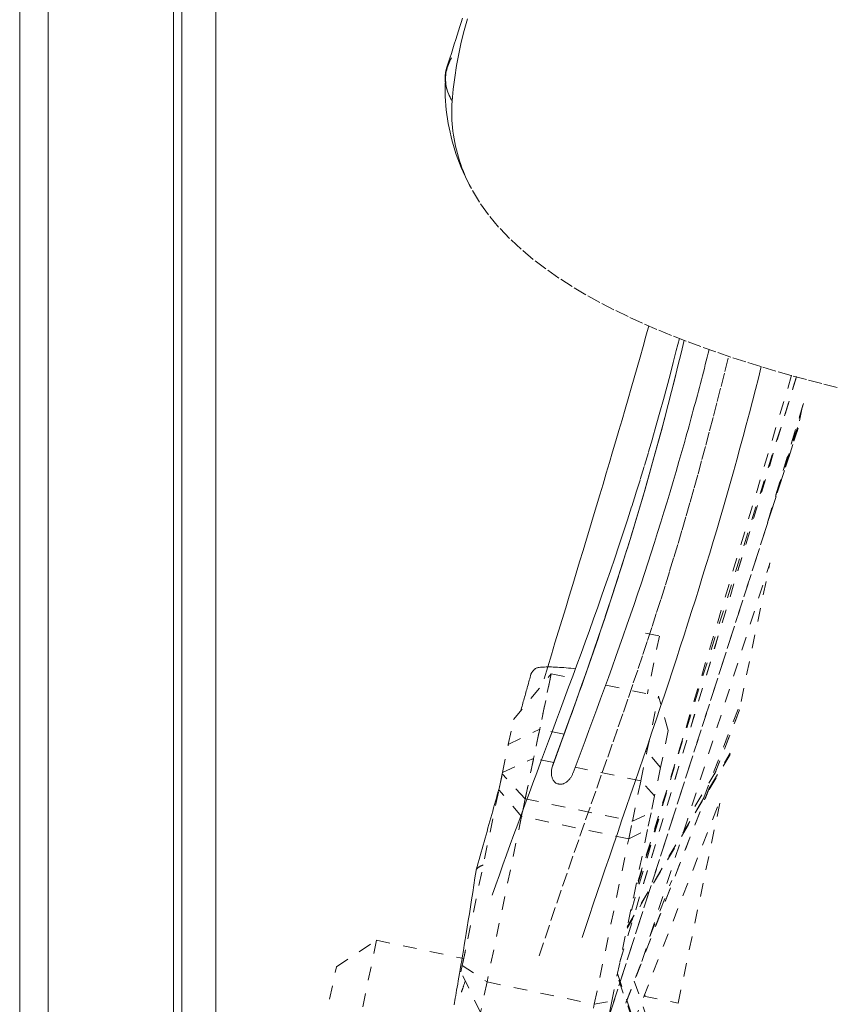
# Model space of a CAD drawing. Units: inches. Extents: x -222 to 225, y 0 to 225.
# Drawn here: x -55 to -49, y 173 to 180 of the extents above; entities that cross this region are included whole.
import ezdxf

# ---------------------------------------------------------------- set-up
doc = ezdxf.new("R2010")
doc.units = ezdxf.units.IN
doc.header["$MEASUREMENT"] = 0
doc.linetypes.add('DASHED', pattern=[0.2, 0.1, -0.1])
doc.layers.add('Unnamed [1.1]', color=7, linetype='Continuous', lineweight=0)

msp = doc.modelspace()

# ---------------------------------------------------------------- linework, layer by layer
at = {"layer": 'Unnamed [1.1]', "color": 18, "linetype": 'Continuous', "lineweight": 0, "true_color": 0x000000}
for p, q in [((-55.4222703, 153.5813733), (-55.4222703, 219.2953733)), ((-55.2122703, 219.2953733), (-55.2122703, 153.5813733)), ((-54.2922703, 153.5813733), (-54.2922703, 219.2953733)), ((-54.2315941, 186.4521789), (-54.2343407, 151.3947941)), ((-53.9815938, 186.4521593), (-53.9843422, 151.3721594))]:
    msp.add_line(p, q, dxfattribs=at)
at = {"layer": 'Unnamed [1.1]', "color": 18, "linetype": 'DASHED', "lineweight": 0, "true_color": 0x000000}
for p, q in [((-51.0161505, 173.2355935), (-49.7209874, 177.5327812)), ((-51.0159307, 173.2363233), (-49.7209875, 177.5327812)), ((-49.7563892, 177.5425898), (-50.9482298, 173.5613139)), ((-49.719078, 177.5322909), (-50.918242, 173.7049912)), ((-49.6729697, 177.3235404), (-49.957764, 176.378629)), ((-49.6694135, 177.3353398), (-49.9561943, 176.3838373)), ((-49.6979174, 177.2074379), (-49.676872, 177.3083638)), ((-49.8661306, 176.6822682), (-49.6970282, 177.208584)), ((-51.2466392, 172.3686205), (-49.7100478, 177.1489816)), ((-49.7081918, 177.1549116), (-51.2464068, 172.3694996)), ((-50.8549864, 173.2399651), (-49.9161431, 176.1607217)), ((-50.127212, 175.1487101), (-49.9150826, 176.1659991)), ((-50.8296394, 175.6503477), (-50.7264813, 175.6288368)), ((-50.7264813, 175.6288368), (-50.8150638, 175.2040299)), ((-51.7975162, 175.014693), (-51.5205005, 175.3511903)), ((-51.7534766, 174.2339288), (-51.5205005, 175.3511903)), ((-51.5205005, 175.3511903), (-51.6052381, 174.9448222)), ((-51.5205005, 175.3511903), (-51.3682731, 175.3194472)), ((-51.1193112, 175.2675326), (-50.7333358, 175.1870474)), ((-50.8180733, 174.7806793), (-50.7333358, 175.1870474)), ((-50.6616711, 174.9355466), (-50.7333358, 175.1870474)), ((-50.4016164, 174.4402053), (-50.1264871, 175.1497411)), ((-50.1379326, 175.0861875), (-51.3091245, 172.0689655)), ((-50.1413364, 175.07846), (-51.3078182, 172.0733722)), ((-51.8356522, 174.8318075), (-51.7975162, 175.014693)), ((-51.8356522, 174.8318075), (-51.6052381, 174.9448222)), ((-51.6052381, 174.9448222), (-51.6500292, 174.730022)), ((-51.4258406, 174.9074135), (-51.6052381, 174.9448222)), ((-50.6616711, 174.9355466), (-50.7184478, 174.663268)), ((-50.5534704, 174.8799749), (-50.9116272, 173.7368197)), ((-51.8783941, 174.6268343), (-51.8356522, 174.8318075)), ((-50.8628644, 174.5658791), (-50.8180733, 174.7806793)), ((-50.8180733, 174.7806793), (-50.8287295, 174.7829014)), ((-50.7184478, 174.663268), (-50.8180733, 174.7806793)), ((-51.8783941, 174.6268343), (-51.6500292, 174.730022)), ((-51.6500292, 174.730022), (-51.7118339, 174.4336309)), ((-51.5020826, 174.6991715), (-51.6500292, 174.730022)), ((-50.208218, 174.7601251), (-50.964219, 173.4847229)), ((-50.9623429, 173.4935174), (-50.2063022, 174.7689866)), ((-50.8628644, 174.5658791), (-51.3445552, 174.6663233)), ((-50.7184478, 174.663268), (-50.7620093, 174.454364)), ((-50.3134723, 174.6347598), (-50.5174768, 174.2897554)), ((-51.880224, 174.6180589), (-51.9048352, 174.5000331)), ((-51.9048352, 174.5000331), (-51.880224, 174.6180589)), ((-51.880224, 174.6180589), (-51.8783941, 174.6268343)), ((-51.7118339, 174.4336309), (-51.880224, 174.6180589)), ((-50.9246691, 174.269488), (-50.8628644, 174.5658791)), ((-50.7620093, 174.454364), (-50.8628644, 174.5658791)), ((-52.1736938, 173.2106928), (-51.9048352, 174.5000331)), ((-51.7388094, 174.3042671), (-51.9048352, 174.5000331)), ((-51.7118339, 174.4336309), (-51.7388094, 174.3042671)), ((-51.7118339, 174.4336309), (-50.9246691, 174.269488)), ((-50.9162889, 172.7889047), (-50.2743885, 174.4425669)), ((-50.7620093, 174.454364), (-50.7878291, 174.3305424)), ((-50.589173, 172.9333267), (-50.2735859, 174.4467586)), ((-51.7388094, 174.3042671), (-51.9920879, 173.0896427)), ((-50.9516446, 174.1401242), (-51.7388094, 174.3042671)), ((-50.9246691, 174.269488), (-50.7878291, 174.3305424)), ((-50.7878291, 174.3305424), (-50.8133861, 174.2079813)), ((-50.8133861, 174.2079813), (-51.0760127, 172.9485274)), ((-50.9516446, 174.1401242), (-50.9246691, 174.269488)), ((-50.9516446, 174.1401242), (-50.8133861, 174.2079813)), ((-51.2049231, 172.9254998), (-50.9516446, 174.1401242)), ((-50.7960491, 173.422996), (-50.636581, 173.834251)), ((-53.0980234, 173.2011054), (-52.8022543, 173.3948078)), ((-52.8022543, 173.3948078), (-52.9946968, 172.4719293)), ((-52.8022543, 173.3948078), (-52.163091, 173.2615268)), ((-52.1498238, 173.3251639), (-52.1755487, 173.2017979)), ((-53.1883993, 172.7676984), (-53.0980234, 173.2011054)), ((-52.1836931, 173.1627402), (-52.1736938, 173.2106928)), ((-52.1736938, 173.2106928), (-51.9920879, 173.0896427)), ((-52.0389623, 172.8648517), (-52.1836931, 173.1627402)), ((-50.7313387, 172.2509343), (-51.0363831, 173.1384086)), ((-51.03378, 173.1510498), (-50.7287695, 172.2636743)), ((-51.9920879, 173.0896427), (-52.0389623, 172.8648517)), ((-51.9920879, 173.0896427), (-51.2049231, 172.9254998)), ((-50.9109014, 173.0960415), (-50.7210825, 172.543796)), ((-50.8399294, 172.9856156), (-50.5891628, 172.9333247)), ((-50.8392986, 172.9854828), (-50.8396213, 172.9864115)), ((-50.8316827, 172.983831), (-50.8359165, 172.9960157)), ((-51.2517975, 172.7007089), (-51.2049231, 172.9254998)), ((-51.2049231, 172.9254998), (-51.0760127, 172.9485274)), ((-51.0760127, 172.9485274), (-51.100762, 172.8298395))]:
    msp.add_line(p, q, dxfattribs=at)
for points in [[(-52.1713682, 180.1632928), (-52.1810316, 180.1332212), (-52.1908559, 180.1025718), (-52.2008534, 180.0713252), (-52.2110363, 180.0394622), (-52.2214171, 180.0069634), (-52.232008, 179.9738094), (-52.2428214, 179.939981), (-52.2538696, 179.9054587), (-52.2651648, 179.8702233), (-52.2767194, 179.8342555), (-52.2885457, 179.7975358)], [(-52.1347053, 180.158738), (-52.1589018, 180.073838), (-52.1805453, 179.9885031), (-52.1995304, 179.9027276), (-52.2157517, 179.8165057), (-52.229104, 179.7298319), (-52.2394817, 179.6427005), (-52.2467797, 179.5551058)], [(-52.2472802, 179.5552076), (-52.2556407, 179.5692791), (-52.2631692, 179.5833138), (-52.2698828, 179.5973068), (-52.2757985, 179.6112532), (-52.2809332, 179.625148), (-52.2853039, 179.6389862), (-52.2889276, 179.6527628), (-52.2918214, 179.666473), (-52.2940021, 179.6801117), (-52.2954869, 179.693674), (-52.2962926, 179.7071549), (-52.2964363, 179.7205495), (-52.295935, 179.7338527), (-52.2948057, 179.7470598), (-52.2930653, 179.7601656), (-52.2907309, 179.7731652), (-52.2878194, 179.7860537), (-52.2843479, 179.7988261), (-52.2803332, 179.8114774), (-52.2757925, 179.8240027), (-52.2707427, 179.8363971), (-52.2652008, 179.8486554), (-52.2591838, 179.8607729), (-52.2527087, 179.8727445)], [(-52.2890986, 179.7958003), (-52.2917992, 179.7865869), (-52.2941253, 179.7773107), (-52.2960754, 179.7679705), (-52.2976478, 179.7585654), (-52.2988408, 179.7490942), (-52.2996529, 179.739556), (-52.3000825, 179.7299496), (-52.3001279, 179.7202741), (-52.2997874, 179.7105284), (-52.2990595, 179.7007114), (-52.2979426, 179.6908222), (-52.296435, 179.6808595), (-52.294535, 179.6708225), (-52.2922411, 179.6607101), (-52.2895517, 179.6505212), (-52.2864651, 179.6402548), (-52.2829797, 179.6299098), (-52.2790938, 179.6194852), (-52.2748059, 179.6089799), (-52.2701143, 179.598393), (-52.2650174, 179.5877233), (-52.2595135, 179.5769698), (-52.2536011, 179.5661315), (-52.2472785, 179.5552072)], [(-52.1068718, 178.9129906), (-52.1230407, 178.9436838), (-52.1385478, 178.9746041), (-52.1533867, 179.0057401), (-52.1675509, 179.0370804), (-52.181034, 179.0686136), (-52.1938294, 179.1003283), (-52.2059306, 179.1322132), (-52.2173312, 179.1642568), (-52.2280246, 179.1964477), (-52.2380044, 179.2287746), (-52.247264, 179.261226), (-52.255797, 179.2937906), (-52.2635969, 179.326457), (-52.2706571, 179.3592137), (-52.2769712, 179.3920494), (-52.2825327, 179.4249527), (-52.2873351, 179.4579122), (-52.2913719, 179.4909165), (-52.2946366, 179.5239542), (-52.2971228, 179.5570138), (-52.2988238, 179.5900841), (-52.2997332, 179.6231537), (-52.2998446, 179.656211), (-52.2991514, 179.6892448)], [(-52.1068696, 178.9129865), (-52.1197753, 178.9375779), (-52.1321164, 178.9624665), (-52.1438862, 178.9876376), (-52.1550781, 179.0130763), (-52.1656854, 179.0387677), (-52.1757015, 179.064697), (-52.1851196, 179.0908493), (-52.1939332, 179.1172096), (-52.2021355, 179.1437632), (-52.2097199, 179.1704952), (-52.2166797, 179.1973907), (-52.2230082, 179.2244348), (-52.2286988, 179.2516127), (-52.2337448, 179.2789094), (-52.2381395, 179.3063103), (-52.2418763, 179.3338002), (-52.2449485, 179.3613645), (-52.2473495, 179.3889881), (-52.2490725, 179.4166564), (-52.2501109, 179.4443543), (-52.250458, 179.472067), (-52.2501071, 179.4997796), (-52.2490517, 179.5274773), (-52.247285, 179.5551453)], [(-51.5728229, 175.3143599), (-51.5460798, 175.4026871), (-51.5194789, 175.4904702), (-51.4930247, 175.577713), (-51.4667215, 175.6644193), (-51.4405735, 175.7505927), (-51.4145852, 175.8362369), (-51.3887609, 175.9213557), (-51.3631049, 176.0059528), (-51.3376215, 176.0900319), (-51.3123152, 176.1735966), (-51.2871902, 176.2566508), (-51.2622509, 176.3391982), (-51.2375016, 176.4212424), (-51.2129467, 176.5027871), (-51.1885906, 176.5838361), (-51.1644375, 176.6643932), (-51.1404905, 176.7444657), (-51.116748, 176.8240769), (-51.0932069, 176.9032536), (-51.0698642, 176.9820228), (-51.0467169, 177.0604112), (-51.023762, 177.1384459), (-51.0009966, 177.2161537), (-50.9784176, 177.2935615), (-50.956022, 177.3706962), (-50.9338068, 177.4475848), (-50.9117691, 177.524254), (-50.8899059, 177.600731), (-50.868214, 177.6770424), (-50.8466907, 177.7532153), (-50.8253328, 177.8292766), (-50.8041373, 177.9052531)], [(-50.5801346, 177.8131468), (-50.6026253, 177.7245607), (-50.6254383, 177.635825), (-50.6487365, 177.5465332), (-50.6726832, 177.4562788), (-50.6974411, 177.3646552), (-50.7231735, 177.271256), (-50.7500433, 177.1756745), (-50.7782135, 177.0775044), (-50.8078472, 176.976339), (-50.8383495, 176.8742984), (-50.8690028, 176.7737464), (-50.8997857, 176.6746422), (-50.9306771, 176.576945), (-50.9616555, 176.480614), (-50.9926998, 176.3856086), (-51.0237886, 176.2918877), (-51.0549007, 176.1994108), (-51.0860148, 176.1081369), (-51.1171096, 176.0180254), (-51.1481639, 175.9290353), (-51.1791563, 175.841126), (-51.2100655, 175.7542566), (-51.2408704, 175.6683864), (-51.2715495, 175.5834746), (-51.3020845, 175.4994803), (-51.332468, 175.4163627), (-51.3626954, 175.334081), (-51.3927621, 175.2525942), (-51.4226636, 175.1718615), (-51.4523953, 175.0918421), (-51.4819528, 175.012495), (-51.5113313, 174.9337795), (-51.5405264, 174.8556545), (-51.5695335, 174.7780793), (-51.598348, 174.701013), (-51.6269654, 174.6244147), (-51.6553811, 174.5482436), (-51.6835906, 174.4724587), (-51.7115893, 174.3970192), (-51.7393726, 174.3218843), (-51.766936, 174.247013), (-51.7942749, 174.1723646), (-51.8213847, 174.097898), (-51.848261, 174.0235725), (-51.8748991, 173.9493473), (-51.9012945, 173.8751813), (-51.9274426, 173.8010338), (-51.9533388, 173.7268638)], [(-50.5456661, 177.7999047), (-50.5678521, 177.7062235), (-50.5905483, 177.612232), (-50.6137599, 177.5179302), (-50.6374926, 177.4233184), (-50.6617517, 177.3283966), (-50.6865425, 177.233165), (-50.7118707, 177.1376237), (-50.7377415, 177.0417729), (-50.7641605, 176.9456126), (-50.791133, 176.849143), (-50.8186644, 176.7523642), (-50.8467603, 176.6552764), (-50.875426, 176.5578797), (-50.904667, 176.4601743), (-50.9344887, 176.3621602), (-50.9648965, 176.2638375), (-50.9958911, 176.1652087), (-51.0274542, 176.0662846), (-51.059563, 175.9670784), (-51.0921943, 175.8676031), (-51.1253253, 175.7678718), (-51.158933, 175.6678978), (-51.1929943, 175.567694), (-51.2274863, 175.4672737), (-51.262386, 175.3666499), (-51.2976704, 175.2658357), (-51.3333165, 175.1648443), (-51.3693014, 175.0636887), (-51.4056021, 174.9623821), (-51.4421957, 174.8609375), (-51.479059, 174.7593682), (-51.5161691, 174.6576872)], [(-51.6098841, 173.2808972), (-51.5663493, 173.4114835), (-51.5229524, 173.5403584), (-51.4797372, 173.6675452), (-51.4367473, 173.793067), (-51.3940264, 173.916947), (-51.351618, 174.0392086), (-51.3095659, 174.159875), (-51.2679137, 174.2789693), (-51.226705, 174.3965149), (-51.1859835, 174.5125349), (-51.1457928, 174.6270526), (-51.1061765, 174.7400912), (-51.0671784, 174.851674), (-51.028842, 174.9618242), (-50.991211, 175.0705651), (-50.9543171, 175.1779388), (-50.9181442, 175.2840635), (-50.8826643, 175.3890765), (-50.8478495, 175.4931148), (-50.8136716, 175.5963156), (-50.7801026, 175.6988161), (-50.7471147, 175.8007535), (-50.7146796, 175.9022649), (-50.6827695, 176.0034875), (-50.6513562, 176.1045584), (-50.6204119, 176.2056148), (-50.5899084, 176.306794), (-50.5598178, 176.4082329), (-50.530112, 176.5100689), (-50.500763, 176.612439), (-50.4717396, 176.7154677), (-50.4429974, 176.8192277), (-50.4144888, 176.9237792), (-50.3861662, 177.0291823), (-50.357982, 177.1354971), (-50.3298887, 177.2427836), (-50.3018385, 177.3511018), (-50.273784, 177.460512), (-50.2456775, 177.5710741), (-50.2174713, 177.6828483)], [(-50.3618213, 177.7323915), (-50.3687163, 177.7046834), (-50.3756587, 177.6769468), (-50.3826485, 177.6491817), (-50.3896857, 177.6213884), (-50.3967703, 177.5935667), (-50.4039023, 177.5657169), (-50.4110816, 177.5378389), (-50.4183082, 177.5099329), (-50.4255821, 177.481999), (-50.4329033, 177.4540372), (-50.4402718, 177.4260476), (-50.4476874, 177.3980303), (-50.4551504, 177.3699853), (-50.4626605, 177.3419128), (-50.4702178, 177.3138127), (-50.4778222, 177.2856853), (-50.4854738, 177.2575306), (-50.4931725, 177.2293486), (-50.5009183, 177.2011394), (-50.5087112, 177.1729031), (-50.5165512, 177.1446398), (-50.5244381, 177.1163496), (-50.5323721, 177.0880325), (-50.5403531, 177.0596886)], [(-50.540351, 177.0596961), (-50.532372, 177.0880324), (-50.5244395, 177.1163424), (-50.5165536, 177.1446259), (-50.5087143, 177.1728828), (-50.5009216, 177.2011132), (-50.4931756, 177.2293169), (-50.4854761, 177.2574939), (-50.4778234, 177.2856441), (-50.4702173, 177.3137675), (-50.462658, 177.3418641), (-50.4551453, 177.3699337), (-50.4476794, 177.3979763), (-50.4402602, 177.4259919), (-50.4328877, 177.4539804), (-50.425562, 177.4819417), (-50.4182831, 177.5098758), (-50.411051, 177.5377827), (-50.4038657, 177.5656622), (-50.3967273, 177.5935143), (-50.3896357, 177.621339), (-50.3825909, 177.6491362), (-50.375593, 177.6769058), (-50.368642, 177.7046478), (-50.361738, 177.7323621)], [(-51.2937378, 173.4158157), (-51.2672806, 173.495392), (-51.2400168, 173.5768541), (-51.2120158, 173.6600514), (-51.1833466, 173.7448337), (-51.1540786, 173.8310505), (-51.1242809, 173.9185514), (-51.0940228, 174.0071861), (-51.0633735, 174.0968043), (-51.0324022, 174.1872554), (-51.0011781, 174.2783891), (-50.9697704, 174.370055), (-50.9382484, 174.4621028), (-50.9066813, 174.5543821), (-50.8751382, 174.6467424), (-50.8436885, 174.7390335), (-50.8124013, 174.8311048), (-50.7813458, 174.922806), (-50.7505913, 175.0139868), (-50.7201947, 175.1045282), (-50.6901642, 175.194437), (-50.6604955, 175.2837514), (-50.6311844, 175.3725097), (-50.6022269, 175.4607503), (-50.5736187, 175.5485112), (-50.5453556, 175.6358309), (-50.5174335, 175.7227475), (-50.4898483, 175.8092993), (-50.4625957, 175.8955245), (-50.4356716, 175.9814615), (-50.4090718, 176.0671484), (-50.3827922, 176.1526235), (-50.3568285, 176.2379252), (-50.3311766, 176.3230915), (-50.3058324, 176.4081609), (-50.2807916, 176.4931715), (-50.2560502, 176.5781616), (-50.2315511, 176.6633944), (-50.2072503, 176.7490437), (-50.183163, 176.8350142), (-50.1593046, 176.9212104), (-50.1356903, 177.0075366), (-50.1123352, 177.0938975), (-50.0892546, 177.1801974), (-50.0664638, 177.266341), (-50.043978, 177.3522327), (-50.0218125, 177.437777), (-49.9999824, 177.5228784), (-49.9785031, 177.6074415)], [(-50.5961354, 177.5896276), (-50.6177267, 177.5024231), (-50.6397573, 177.4149487), (-50.6622314, 177.3272058), (-50.6851533, 177.2391957), (-50.7085275, 177.1509198), (-50.7323581, 177.0623794), (-50.7566496, 176.9735759), (-50.7814062, 176.8845107), (-50.8066323, 176.795185), (-50.8323322, 176.7056004), (-50.8585103, 176.615758), (-50.8851707, 176.5256594), (-50.912318, 176.4353057), (-50.9399564, 176.3446985), (-50.9680902, 176.2538391), (-50.9967237, 176.1627287), (-51.0258574, 176.07137), (-51.055476, 175.9797701), (-51.0855604, 175.8879374), (-51.1160913, 175.7958803), (-51.1470495, 175.7036071), (-51.178416, 175.6111262), (-51.2101715, 175.518446), (-51.2422968, 175.4255748), (-51.2747729, 175.3325209), (-51.3075804, 175.2392928), (-51.3407003, 175.1458988), (-51.3741133, 175.0523473), (-51.4078004, 174.9586466), (-51.4417422, 174.8648051), (-51.4759197, 174.7708312), (-51.5103136, 174.6767332)], [(-51.3602002, 174.6248543), (-51.3309038, 174.7026623), (-51.3017045, 174.7804354), (-51.2726194, 174.8581642), (-51.2436656, 174.9358392), (-51.2148599, 175.0134508), (-51.1862196, 175.0909898), (-51.1577614, 175.1684465), (-51.1295025, 175.2458115), (-51.1014599, 175.3230753), (-51.0736506, 175.4002286), (-51.0460915, 175.4772617), (-51.0187998, 175.5541653), (-50.9917923, 175.6309298), (-50.9650862, 175.7075459), (-50.9386984, 175.784004), (-50.912646, 175.8602947), (-50.8869424, 175.9364102), (-50.861587, 176.01235), (-50.836576, 176.0881152), (-50.8119051, 176.163707), (-50.7875704, 176.2391264), (-50.7635678, 176.3143747), (-50.7398932, 176.389453), (-50.7165426, 176.4643624), (-50.693512, 176.539104), (-50.6707972, 176.6136791), (-50.6483943, 176.6880888), (-50.6262992, 176.7623342), (-50.6045078, 176.8364165), (-50.5830162, 176.9103368), (-50.5618201, 176.9840962), (-50.5409157, 177.057696)], [(-51.5122347, 174.670953), (-51.494031, 174.7207033), (-51.475859, 174.7704395), (-51.4577244, 174.8201586), (-51.4396328, 174.8698577), (-51.4215898, 174.9195341), (-51.4036011, 174.9691848), (-51.3856723, 175.018807), (-51.3678092, 175.0683977), (-51.3500172, 175.1179542), (-51.3323021, 175.1674735), (-51.3146696, 175.2169527), (-51.2971252, 175.266389), (-51.2796746, 175.3157796), (-51.2623234, 175.3651215), (-51.2450774, 175.4144118), (-51.2279421, 175.4636478), (-51.2109232, 175.5128264), (-51.1940263, 175.5619449), (-51.1772571, 175.6110004), (-51.1606213, 175.6599899), (-51.1441244, 175.7089107), (-51.1277721, 175.7577599), (-51.1115701, 175.8065345), (-51.095524, 175.8552317)], [(-51.3428455, 175.3881292), (-51.3600052, 175.3901262), (-51.3770924, 175.3919675), (-51.3940575, 175.3936518), (-51.4108508, 175.395178), (-51.4274226, 175.396545), (-51.4437232, 175.3977516), (-51.4597031, 175.3987967), (-51.4753125, 175.3996791), (-51.4905018, 175.4003977), (-51.5052214, 175.4009513), (-51.5194215, 175.4013388), (-51.5330524, 175.401559), (-51.5460647, 175.4016108), (-51.5584085, 175.4014931), (-51.5700342, 175.4012046), (-51.5808921, 175.4007443), (-51.5909326, 175.4001109), (-51.6001061, 175.3993034), (-51.6083628, 175.3983206), (-51.6156531, 175.3971614), (-51.6219542, 175.3958252), (-51.6273506, 175.3943144), (-51.6319537, 175.3926318), (-51.6358749, 175.3907803), (-51.6392256, 175.3887628), (-51.6421172, 175.3865823), (-51.644661, 175.3842417), (-51.6469685, 175.3817439), (-51.649151, 175.3790917), (-51.65132, 175.3762881), (-51.6535592, 175.3733442), (-51.6558426, 175.3703039), (-51.6581163, 175.3672189), (-51.6603266, 175.3641414), (-51.6624198, 175.3611234), (-51.6643421, 175.3582168), (-51.6660399, 175.3554735), (-51.6674593, 175.3529457), (-51.6685467, 175.3506852), (-51.6692483, 175.348744)], [(-51.669249, 175.3487417), (-51.6723696, 175.3375151), (-51.6754902, 175.3262898), (-51.6786107, 175.3150659), (-51.6817311, 175.3038433), (-51.6848515, 175.292622), (-51.6879719, 175.281402), (-51.6910922, 175.2701832), (-51.6942124, 175.2589658), (-51.6973327, 175.2477496), (-51.7004529, 175.2365346), (-51.7035731, 175.2253209), (-51.7066932, 175.2141084), (-51.7098134, 175.2028971), (-51.7129336, 175.1916869), (-51.7160537, 175.180478), (-51.7191739, 175.1692701), (-51.7222941, 175.1580635), (-51.7254143, 175.1468579), (-51.7285345, 175.1356535), (-51.7316548, 175.1244502), (-51.734775, 175.113248), (-51.7378954, 175.1020468), (-51.7410157, 175.0908467), (-51.7441362, 175.0796476)], [(-51.4758185, 174.5440123), (-51.4812149, 174.5464902), (-51.4862197, 174.549403), (-51.4908403, 174.5527246), (-51.4950841, 174.5564291), (-51.4989585, 174.5604905), (-51.5024709, 174.5648829), (-51.5056287, 174.5695804), (-51.5084393, 174.5745569), (-51.5109101, 174.5797865), (-51.5130486, 174.5852433), (-51.5148621, 174.5909012), (-51.516358, 174.5967344), (-51.5175438, 174.6027169), (-51.5184268, 174.6088227), (-51.5190145, 174.6150259), (-51.5193142, 174.6213004), (-51.5193334, 174.6276205), (-51.5190794, 174.63396), (-51.5185598, 174.6402931), (-51.5177818, 174.6465937), (-51.5167529, 174.652836), (-51.5154804, 174.6589939), (-51.5139719, 174.6650416), (-51.5122347, 174.670953)], [(-51.903262, 174.5102115), (-51.9098402, 174.4867387), (-51.9164601, 174.4631222), (-51.9231212, 174.4393636), (-51.9298232, 174.4154641), (-51.9365655, 174.3914251), (-51.9433479, 174.3672481), (-51.9501698, 174.3429345), (-51.9570309, 174.3184856), (-51.9639308, 174.2939029), (-51.970869, 174.2691877), (-51.9778452, 174.2443415), (-51.9848589, 174.2193656), (-51.9919097, 174.1942614), (-51.9989972, 174.1690304), (-52.006121, 174.1436739), (-52.0132806, 174.1181933), (-52.0204757, 174.09259), (-52.0277059, 174.0668654), (-52.0349707, 174.041021), (-52.0422697, 174.015058), (-52.0496026, 173.9889779), (-52.0569688, 173.9627822), (-52.064368, 173.9364721), (-52.0717998, 173.9100491)], [(-52.0209588, 173.9465714), (-52.0241176, 173.9456051), (-52.02723, 173.9445591), (-52.0302899, 173.9434375), (-52.0332914, 173.9422448), (-52.0362285, 173.9409851), (-52.0390952, 173.9396628), (-52.0418853, 173.9382822), (-52.0445931, 173.9368475), (-52.0472123, 173.9353631), (-52.0497371, 173.9338333), (-52.0521615, 173.9322624), (-52.0544793, 173.9306545), (-52.0566846, 173.9290141), (-52.0587714, 173.9273455), (-52.0607337, 173.9256529), (-52.0625655, 173.9239406), (-52.0642607, 173.9222129), (-52.0658134, 173.9204742), (-52.0672176, 173.9187286), (-52.0684672, 173.9169805), (-52.0695562, 173.9152343), (-52.0704786, 173.9134941), (-52.0712285, 173.9117643), (-52.0717998, 173.9100492)], [(-52.0721911, 173.9082307), (-52.0804289, 173.8533515), (-52.0887246, 173.7988676), (-52.0970367, 173.7449757), (-52.1053238, 173.6918725), (-52.1135443, 173.6397544), (-52.1216568, 173.5888182), (-52.1296198, 173.5392604), (-52.1373918, 173.4912776), (-52.1449313, 173.4450664), (-52.1521969, 173.4008234), (-52.159147, 173.3587453), (-52.1657494, 173.318979), (-52.1720081, 173.2814737), (-52.1779364, 173.246129), (-52.1835477, 173.2128443), (-52.1888552, 173.1815193), (-52.1938722, 173.1520535), (-52.1986119, 173.1243464), (-52.2030877, 173.0982976), (-52.2073128, 173.0738067), (-52.2113005, 173.0507731), (-52.2150641, 173.0290966), (-52.2186153, 173.0086783), (-52.2219602, 172.9894267), (-52.2251031, 172.9712519), (-52.2280485, 172.9540642), (-52.2308009, 172.9377735), (-52.2333646, 172.9222902)], [(-52.0717998, 173.9100492), (-52.0718208, 173.9099739), (-52.0718413, 173.9098986), (-52.0718615, 173.9098233), (-52.0718812, 173.909748), (-52.0719006, 173.9096726), (-52.0719196, 173.9095971), (-52.0719381, 173.9095217), (-52.0719562, 173.9094462), (-52.071974, 173.9093707), (-52.0719913, 173.9092952), (-52.0720082, 173.9092196), (-52.0720247, 173.909144), (-52.0720408, 173.9090684), (-52.0720565, 173.9089927), (-52.0720717, 173.908917), (-52.0720866, 173.9088413), (-52.072101, 173.9087655), (-52.0721151, 173.9086898), (-52.0721287, 173.9086139), (-52.0721419, 173.9085381), (-52.0721547, 173.9084622), (-52.0721671, 173.9083862), (-52.072179, 173.9083103), (-52.0721906, 173.9082343)], [(-52.1519357, 173.0971613), (-52.1535019, 173.0923179), (-52.1550551, 173.0875352), (-52.1565927, 173.0828205), (-52.1581118, 173.0781816), (-52.1596097, 173.073626), (-52.1610836, 173.0691612), (-52.1625307, 173.0647949), (-52.1639482, 173.0605347), (-52.1653334, 173.0563881), (-52.1666835, 173.0523627), (-52.1679957, 173.048466), (-52.1692672, 173.0447058), (-52.1704952, 173.0410895), (-52.1716771, 173.0376247), (-52.1728099, 173.0343191), (-52.173891, 173.0311802), (-52.1749175, 173.0282155), (-52.1758867, 173.0254327), (-52.1767957, 173.0228394), (-52.1776419, 173.0204431), (-52.1784225, 173.0182514), (-52.1791346, 173.0162719), (-52.1797755, 173.0145122), (-52.1803424, 173.0129798)]]:
    msp.add_lwpolyline(points, dxfattribs=at)
at = {"layer": 'Unnamed [1.1]', "color": 18, "linetype": 'DASHED', "lineweight": 0, "true_color": 0x000000, "extrusion": (0, 0, -1)}
for points in [[(49.4226899, 177.4533038), (49.5352534, 177.4816666), (49.6474884, 177.5111025), (49.7593646, 177.5416798), (49.8708518, 177.5734672), (49.9819197, 177.606533), (50.0925381, 177.6409459), (50.2026767, 177.6767743), (50.3123052, 177.7140867), (50.4213933, 177.7529517), (50.5299108, 177.7934377), (50.6378275, 177.8356133), (50.7450894, 177.8795754), (50.8515488, 177.9255346), (50.9570341, 177.9737301), (51.0613739, 178.0244008), (51.1643967, 178.0777858), (51.2659311, 178.1341243), (51.3658056, 178.1936552), (51.4638488, 178.2566176), (51.5597821, 178.3232515), (51.6528987, 178.3938003), (51.7423847, 178.4685083), (51.8274263, 178.5476198), (51.9072094, 178.631379), (51.9809203, 178.7200304), (52.047745, 178.8138181), (52.1068696, 178.9129865)], [(51.3596635, 174.6262971), (51.3615024, 174.6214903), (51.3634831, 174.6167107), (51.3656049, 174.6119696), (51.3678669, 174.6072787), (51.3702685, 174.6026495), (51.3728089, 174.5980934), (51.3754874, 174.5936219), (51.3783031, 174.5892465), (51.3812555, 174.5849787), (51.3843437, 174.58083), (51.387567, 174.5768119), (51.3909246, 174.5729359), (51.3944159, 174.5692135), (51.39804, 174.5656561), (51.4017962, 174.5622754), (51.4056838, 174.5590826), (51.409702, 174.5560894), (51.4138501, 174.5533073), (51.4181274, 174.5507477), (51.4225331, 174.5484221), (51.4270664, 174.5463421), (51.4317267, 174.544519), (51.4365131, 174.5429645), (51.441425, 174.54169)], [(51.441425, 174.54169), (51.4428493, 174.5415863), (51.4442776, 174.5415003), (51.4457095, 174.5414321), (51.4471444, 174.5413816), (51.448582, 174.5413487), (51.4500219, 174.5413334), (51.4514635, 174.5413356), (51.4529065, 174.5413554), (51.4543504, 174.5413926), (51.4557947, 174.5414472), (51.4572391, 174.5415191), (51.4586831, 174.5416084), (51.4601262, 174.5417149), (51.461568, 174.5418386), (51.4630081, 174.5419795), (51.464446, 174.5421375), (51.4658813, 174.5423126), (51.4673136, 174.5425047), (51.4687423, 174.5427138), (51.4701672, 174.5429398), (51.4715877, 174.5431827), (51.4730033, 174.5434425), (51.4744138, 174.543719), (51.4758185, 174.5440123)]]:
    msp.add_lwpolyline(points, dxfattribs=at)

doc.saveas('drawing.dxf')
